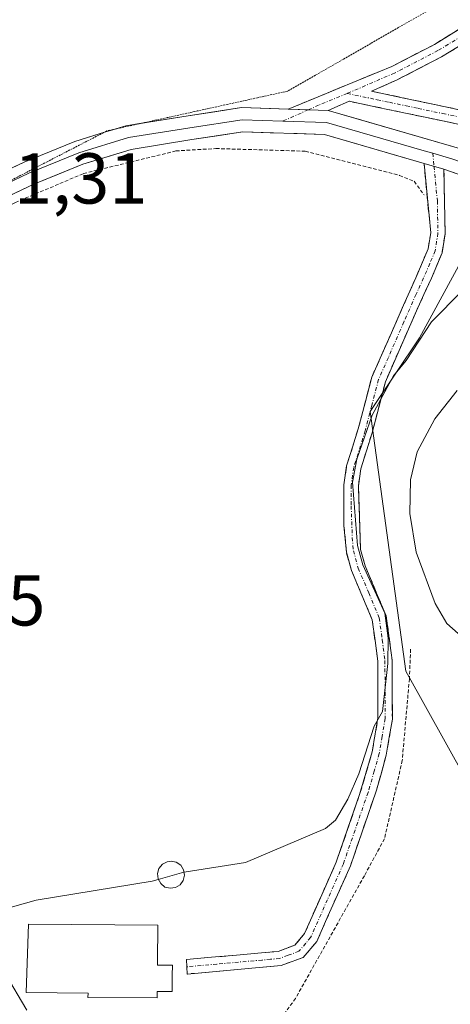
# Model space of a CAD drawing. Units: metres. Extents: x 671734 to 675200, y 4751400 to 4753799.
# Drawn here: x 672237 to 672297, y 4751677 to 4751814 of the extents above; entities that cross this region are included whole.
import ezdxf
from ezdxf.enums import TextEntityAlignment as Align

# ---------------------------------------------------------------- set-up
doc = ezdxf.new("R2010")
doc.units = ezdxf.units.M
doc.header["$MEASUREMENT"] = 0
for name, pattern in [('TRAZO_Y_PUNTO', [1, 0.5, -0.25, 0, -0.25]), ('TRAZOS', [0.75, 0.5, -0.25]), ('TRAZOS2', [0.375, 0.25, -0.125]), ('TRAZOSX2', [1.5, 1, -0.5])]:
    doc.linetypes.add(name, pattern=pattern)
for name, color, linetype, lineweight in [('Alambrada', 19, 'TRAZOS', 0), ('Arbolado forestal CxS', 92, 'Continuous', 0), ('Camino', 19, 'TRAZOSX2', 0), ('Camino Cxs', 19, 'Continuous', 0), ('Camino eje', 19, 'TRAZO_Y_PUNTO', 0), ('Curva de nivel normal', 36, 'Continuous', 0), ('Depósito genérico', 232, 'Continuous', 0), ('Depósito genérico Cxs', 232, 'Continuous', 0), ('Edificación', 1, 'Continuous', 13), ('Edificación Cxs', 1, 'Continuous', 13), ('Layer 0', 7, 'Continuous', 0), ('Prado CxS', 92, 'Continuous', 0), ('Rótulo de punto de cota en terreno', 19, 'Continuous', 0), ('Vía pecuaria eje', 92, 'TRAZOS2', 0)]:
    doc.layers.add(name, color=color, linetype=linetype, lineweight=lineweight)
doc.styles.add('Arial', font='txt', dxfattribs={"height": 0.2})

# ---------------------------------------------------------------- blocks, each defined once
blk = doc.blocks.new('*U150')
at = {"layer": 'Prado CxS', "color": 92, "linetype": 'Continuous', "lineweight": 0}
blk.add_polyline3d([(672493.3791, 4751768.4413, 888.9752), (672482.6639, 4751762.5793, 888.3726), (672473.1083, 4751764.9893, 888.3404), (672460.9265, 4751773.7143, 889.174), (672430.4379, 4751774.5685, 887.1435), (672409.4203, 4751779.3627, 887.2054), (672384.5687, 4751786.0099, 886.12), (672358.6409, 4751787.5321, 886.0972), (672354.0439, 4751773.0783, 892.032), (672339.5971, 4751775.0493, 890.8218), (672332.3731, 4751778.9915, 889.1763), (672313.9863, 4751784.9043, 886.6944), (672302.1655, 4751787.5325, 885.1334), (672292.7185, 4751770.1467, 887.7633), (672285.8725, 4751759.8909, 887.5841), (672290.8059, 4751723.7543, 886.9884), (672299.2649, 4751708.6261, 887.3806), (672308.1787, 4751706.8423, 888.2765), (672325.9705, 4751705.8153, 890.4669), (672342.5783, 4751698.4201, 893.114), (672376.1135, 4751660.1331, 900.5233)], dxfattribs=at)
blk = doc.blocks.new('*U152')
at = {"layer": 'Arbolado forestal CxS', "color": 92, "linetype": 'Continuous', "lineweight": 0}
blk.add_polyline3d([(672376.1135, 4751660.1331, 900.5233), (672342.5783, 4751698.4201, 893.114), (672325.9705, 4751705.8153, 890.4669), (672308.1787, 4751706.8423, 888.2765), (672299.2649, 4751708.6261, 887.3806), (672290.8059, 4751723.7543, 886.9884), (672285.8725, 4751759.8909, 887.5841), (672292.7185, 4751770.1467, 887.7633), (672302.1655, 4751787.5325, 885.1334), (672313.9863, 4751784.9043, 886.6944), (672332.3731, 4751778.9915, 889.1763), (672339.5971, 4751775.0493, 890.8218), (672354.0439, 4751773.0783, 892.032), (672358.6409, 4751787.5321, 886.0972), (672384.5687, 4751786.0099, 886.12), (672409.4203, 4751779.3627, 887.2054), (672430.4379, 4751774.5685, 887.1435), (672460.9265, 4751773.7143, 889.174), (672473.1083, 4751764.9893, 888.3404), (672482.6639, 4751762.5793, 888.3726), (672493.3791, 4751768.4413, 888.9752)], dxfattribs=at)

msp = doc.modelspace()

# ---------------------------------------------------------------- linework, layer by layer
at = {"layer": 'Alambrada', "color": 19, "linetype": 'TRAZOS', "lineweight": 0}
for points in [[(672225.8601, 4751697.1501, 879.2926), (672225.0701, 4751699.8101, 879.3369), (672220.9601, 4751713.9601, 879.4437), (672210.9601, 4751745.7701, 879.901), (672209.1401, 4751752.8601, 880.3794), (672208.7201, 4751755.7601, 880.5842), (672210.3201, 4751760.6101, 880.6521), (672214.7601, 4751769.0301, 880.8333), (672218.2601, 4751775.0201, 880.9947), (672223.0101, 4751780.1701, 881.097), (672230.0301, 4751785.7401, 881.3293), (672236.4801, 4751788.9901, 881.443), (672245.9601, 4751793.0201, 881.572), (672258.8201, 4751796.1601, 881.9), (672264.3701, 4751796.5001, 882.0513), (672276.8201, 4751796.1301, 882.4585), (672289.9401, 4751792.7601, 883.2476), (672291.9801, 4751791.9401, 883.3662), (672293.3501, 4751790.0401, 883.3893)], [(672291.4801, 4751726.8401, 886.896), (672291.3101, 4751722.7301, 886.5219), (672290.3201, 4751711.3601, 886.3821), (672287.8501, 4751700.4601, 885.8592), (672285.0501, 4751695.3201, 886.0324), (672275.4701, 4751678.2501, 887.6462), (672272.6401, 4751674.3401, 887.6799), (672267.2301, 4751666.7501, 886.6855), (672254.7101, 4751651.5501, 883.7131)]]:
    msp.add_polyline3d(points, dxfattribs=at)
at = {"layer": 'Arbolado forestal CxS', "color": 92, "linetype": 'Continuous', "lineweight": 0}
msp.add_polyline3d([(672493.3791, 4751768.4413, 888.9752), (672482.6639, 4751762.5793, 888.3726), (672473.1083, 4751764.9893, 888.3404), (672460.9265, 4751773.7143, 889.174), (672430.4379, 4751774.5685, 887.1435), (672409.4203, 4751779.3627, 887.2054), (672384.5687, 4751786.0099, 886.12), (672358.6409, 4751787.5321, 886.0972), (672354.0439, 4751773.0783, 892.032), (672339.5971, 4751775.0493, 890.8218), (672332.3731, 4751778.9915, 889.1763), (672313.9863, 4751784.9043, 886.6944), (672302.1655, 4751787.5325, 885.1334), (672292.7185, 4751770.1467, 887.7633), (672285.8725, 4751759.8909, 887.5841), (672290.8059, 4751723.7543, 886.9884), (672299.2649, 4751708.6261, 887.3806), (672308.1787, 4751706.8423, 888.2765), (672325.9705, 4751705.8153, 890.4669), (672342.5783, 4751698.4201, 893.114), (672376.1135, 4751660.1331, 900.5233)], dxfattribs=at)
at = {"layer": 'Camino', "color": 19, "linetype": 'TRAZOSX2', "lineweight": 0}
for points in [[(672274.4401, 4751801.9798), (672288.8501, 4751807.9201), (672294.8001, 4751810.9901), (672299.0501, 4751813.6101), (672307.5801, 4751817.8801), (672310.9601, 4751819.5701), (672313.6301, 4751820.2701), (672317.2201, 4751820.2201), (672324.2801, 4751818.6501), (672331.5901, 4751818.0501), (672335.9401, 4751818.3101), (672340.8101, 4751819.0201), (672350.8801, 4751821.5401), (672351.1201, 4751820.5701)], [(672300.0301, 4751811.8701), (672295.7801, 4751809.2501), (672289.6301, 4751806.0801), (672286.0501, 4751804.4801), (672299.5501, 4751801.6201)], [(672418.6301, 4751774.7001), (672411.5201, 4751776.2201), (672402.0501, 4751779.4901), (672380.2401, 4751784.9201), (672363.6501, 4751789.3801), (672353.8001, 4751791.1501), (672348.9201, 4751792.9301), (672346.6501, 4751793.4001), (672330.9101, 4751794.0301), (672318.4801, 4751795.9501), (672308.6001, 4751797.3201), (672299.1101, 4751799.6801), (672282.9301, 4751803.0801), (672280.0301, 4751801.7901)], [(672260.3391, 4751682.6421), (672260.2785, 4751683.6485), (672270.7201, 4751684.5801), (672273.0501, 4751684.7801), (672275.3501, 4751685.6501), (672276.7201, 4751687.2601), (672281.1401, 4751697.2201), (672284.3901, 4751706.6001), (672286.1301, 4751712.5301), (672286.9401, 4751717.2601), (672286.9101, 4751725.1801), (672286.1501, 4751730.9201), (672283.2401, 4751737.7901), (672282.5401, 4751740.3501), (672282.2101, 4751744.0201), (672282.2101, 4751749.7001), (672282.5801, 4751752.3501), (672284.2001, 4751757.5101), (672286.0701, 4751764.6801), (672288.8001, 4751770.8401), (672292.2001, 4751778.5301), (672293.9201, 4751782.5401), (672294.2801, 4751784.7701), (672293.3501, 4751794.4401)], [(672296.1201, 4751793.6301), (672296.2801, 4751784.6301), (672295.8601, 4751781.9801), (672294.3801, 4751778.4701), (672292.2901, 4751773.9101), (672287.9701, 4751764.0201), (672286.1201, 4751756.9501), (672284.5401, 4751751.9101), (672284.2101, 4751749.5601), (672284.5201, 4751740.7101), (672285.1401, 4751738.4501), (672288.0901, 4751731.4601), (672288.9101, 4751725.3201), (672288.9401, 4751717.1001), (672288.0901, 4751712.0901), (672286.7301, 4751707.2101), (672283.1001, 4751696.6901), (672278.4201, 4751686.1601), (672276.5301, 4751683.9501), (672273.4901, 4751682.8201), (672270.9001, 4751682.5801), (672260.3995, 4751681.6369), (672260.3391, 4751682.6421)]]:
    msp.add_lwpolyline(points, dxfattribs=at)
at = {"layer": 'Camino Cxs', "color": 19, "linetype": 'Continuous', "lineweight": 0}
for points in [[(672274.4401, 4751801.9798), (672280.0301, 4751801.7901)], [(672293.3501, 4751794.4401), (672296.1201, 4751793.6301)]]:
    msp.add_lwpolyline(points, dxfattribs=at)
for points in [[(672299.1101, 4751799.6801, 882.7653), (672295.0651, 4751800.5301, 882.6974), (672291.0201, 4751801.3801, 882.6387), (672286.9751, 4751802.2301, 882.4382), (672282.9301, 4751803.0801, 882.3457), (672280.0301, 4751801.7901, 882.4456), (672280.0301, 4751801.7901, 882.4456), (672277.2351, 4751801.8849, 882.3566), (672276.0001, 4751801.9269, 882.321), (672274.4401, 4751801.9799, 882.276), (672278.0426, 4751803.4651, 882.2663), (672281.6451, 4751804.9501, 882.2545), (672285.2476, 4751806.4351, 882.1116), (672288.8501, 4751807.9201, 882.0333), (672291.8251, 4751809.4551, 882.0229), (672294.8001, 4751810.9901, 882.119), (672299.0501, 4751813.6101, 882.0216)], [(672300.0301, 4751811.8701, 882.0167), (672295.7801, 4751809.2501, 882.055), (672292.7051, 4751807.6651, 882.07), (672289.6301, 4751806.0801, 882.14), (672286.0501, 4751804.4801, 882.1883), (672290.5501, 4751803.5267, 882.2965), (672295.0501, 4751802.5734, 882.4716), (672299.5501, 4751801.6201, 882.5112)]]:
    msp.add_polyline3d(points, dxfattribs=at)
msp.add_polyline3d([(672296.1201, 4751793.6301, 883.9282), (672296.2001, 4751789.1301, 883.8236), (672296.2801, 4751784.6301, 883.8577), (672295.8601, 4751781.9801, 883.8313), (672294.3801, 4751778.4701, 883.7872), (672293.3351, 4751776.1901, 884.0246), (672292.2901, 4751773.9101, 884.0791), (672290.8501, 4751770.6134, 884.2851), (672289.4101, 4751767.3167, 884.7132), (672287.9701, 4751764.0201, 884.9639), (672287.0451, 4751760.4851, 885.3059), (672286.1201, 4751756.9501, 885.6996), (672285.3301, 4751754.4301, 885.9358), (672284.5401, 4751751.9101, 885.8738), (672284.2101, 4751749.5601, 885.8928), (672284.3651, 4751745.1351, 886.3345), (672284.5201, 4751740.7101, 885.7201), (672285.1401, 4751738.4501, 885.1763), (672286.6151, 4751734.9551, 885.0598), (672288.0901, 4751731.4601, 885.7276), (672288.5001, 4751728.3901, 885.7314), (672288.9101, 4751725.3201, 885.716), (672288.9251, 4751721.2101, 885.7316), (672288.9401, 4751717.1001, 885.8804), (672288.5151, 4751714.5951, 885.7065), (672288.0901, 4751712.0901, 885.6013), (672287.4101, 4751709.6501, 885.4336), (672286.7301, 4751707.2101, 885.2693), (672285.5201, 4751703.7034, 885.2244), (672284.3101, 4751700.1967, 885.4102), (672283.1001, 4751696.6901, 885.6337), (672281.5401, 4751693.1801, 885.7128), (672279.9801, 4751689.6701, 886.2811), (672278.4201, 4751686.1601, 886.6477), (672276.5301, 4751683.9501, 886.8473), (672273.4901, 4751682.8201, 887.1013), (672270.9001, 4751682.5801, 887.22), (672267.3999, 4751682.2657, 887.4388), (672263.8997, 4751681.9513, 887.5188), (672260.3995, 4751681.6369, 887.5395), (672260.2785, 4751683.6485, 887.4683), (672263.759, 4751683.959, 887.4335), (672267.2395, 4751684.2695, 887.3277), (672270.7201, 4751684.5801, 887.023), (672273.0501, 4751684.7801, 886.8695), (672275.3501, 4751685.6501, 886.6477), (672276.7201, 4751687.2601, 886.3696), (672278.1934, 4751690.5801, 885.9912), (672279.6667, 4751693.9001, 885.5488), (672281.1401, 4751697.2201, 885.406), (672282.7651, 4751701.9101, 885.1375), (672284.3901, 4751706.6001, 884.988), (672285.2601, 4751709.5651, 884.9733), (672286.1301, 4751712.5301, 885.0016), (672286.9401, 4751717.2601, 885.0401), (672286.9251, 4751721.2201, 884.9391), (672286.9101, 4751725.1801, 884.9332), (672286.5301, 4751728.0501, 884.8353), (672286.1501, 4751730.9201, 884.7494), (672284.6951, 4751734.3551, 884.5945), (672283.2401, 4751737.7901, 884.6979), (672282.5401, 4751740.3501, 884.8074), (672282.2101, 4751744.0201, 884.8726), (672282.2101, 4751746.8601, 884.7702), (672282.2101, 4751749.7001, 884.6592), (672282.5801, 4751752.3501, 884.7492), (672283.3901, 4751754.9301, 884.9026), (672284.2001, 4751757.5101, 884.8252), (672285.1351, 4751761.0951, 884.4232), (672286.0701, 4751764.6801, 884.0201), (672287.4351, 4751767.7601, 884.0893), (672288.8001, 4751770.8401, 883.9537), (672290.5001, 4751774.6851, 883.7328), (672292.2001, 4751778.5301, 883.6413), (672293.9201, 4751782.5401, 883.5856), (672294.2801, 4751784.7701, 883.5558), (672293.8151, 4751789.6051, 883.433), (672293.3501, 4751794.4401, 883.546), (672296.1201, 4751793.6301, 883.9282)], close=True, dxfattribs=at)
at = {"layer": 'Camino eje', "color": 19, "linetype": 'TRAZO_Y_PUNTO', "lineweight": 0}
for points in [[(672351.1201, 4751820.5701), (672346.0851, 4751819.3101), (672341.0001, 4751818.0401), (672338.5651, 4751817.6851), (672336.0401, 4751817.3101), (672333.8651, 4751817.1801), (672331.5801, 4751817.0501), (672324.1301, 4751817.6601), (672320.6301, 4751818.4351), (672317.1001, 4751819.2201), (672315.5451, 4751819.2451), (672313.7501, 4751819.2701), (672311.3101, 4751818.6301), (672308.0301, 4751816.9901), (672299.5401, 4751812.7401), (672295.2901, 4751810.1201), (672289.2401, 4751807.0001), (672282.6637, 4751804.1669)], [(672282.6637, 4751804.1669), (672278.6851, 4751802.5301), (672277.2347, 4751801.885)], [(672282.6637, 4751804.1669), (672286.8349, 4751803.2873), (672288.5223, 4751802.9299), (672290.8673, 4751802.4371), (672292.5547, 4751802.0795), (672295.9551, 4751801.3651), (672299.3301, 4751800.6501)], [(672277.2347, 4751801.885), (672273.7203, 4751800.3217)], [(672294.5619, 4751795.8359), (672294.7351, 4751794.0351)], [(672294.7351, 4751794.0351), (672295.2001, 4751789.2001), (672295.2801, 4751784.7001), (672295.1001, 4751783.5851), (672294.8901, 4751782.2601), (672294.1501, 4751780.5051), (672293.2901, 4751778.5001), (672292.2451, 4751776.2201), (672290.5451, 4751772.3751), (672288.3851, 4751767.4301), (672287.0201, 4751764.3501), (672286.0851, 4751760.7651), (672285.1601, 4751757.2301), (672283.5601, 4751752.1301), (672283.2101, 4751749.6301), (672283.2101, 4751746.7901), (672283.3651, 4751742.3651), (672283.5301, 4751740.5301), (672284.1901, 4751738.1201), (672285.6451, 4751734.6851), (672287.1201, 4751731.1901), (672287.5301, 4751728.1201), (672287.9101, 4751725.2501), (672287.9401, 4751717.1801), (672287.5151, 4751714.6751), (672287.1101, 4751712.3101), (672286.4301, 4751709.8701), (672285.5601, 4751706.9051), (672283.7451, 4751701.6451), (672282.1201, 4751696.9551), (672279.9101, 4751691.9751), (672277.5701, 4751686.7101), (672276.8851, 4751685.9051), (672275.9401, 4751684.8001), (672274.4201, 4751684.2351), (672273.2701, 4751683.8001), (672271.9751, 4751683.6801), (672270.8101, 4751683.5801), (672264.5201, 4751683.0151), (672260.3391, 4751682.6421)]]:
    msp.add_lwpolyline(points, dxfattribs=at)
at = {"layer": 'Curva de nivel normal', "color": 36, "linetype": 'Continuous', "lineweight": 0}
for points in [[(672298.67, 4751776.72, 885), (672294.38, 4751772.39, 885), (672290.84, 4751766.99, 885), (672289.08, 4751764.86, 885), (672286.11, 4751759.4, 885), (672284.01, 4751753.26, 885), (672283.39, 4751750.07, 885), (672284.09, 4751741.28, 885), (672284.82, 4751738.57, 885), (672287.88, 4751731.84, 885), (672288.37, 4751728.35, 885), (672288.31, 4751724.83, 885), (672287.59, 4751718.17, 885), (672286.42, 4751716.12, 885), (672284.27, 4751709.47, 885), (672282.73, 4751705.97, 885), (672281.02, 4751703.05, 885), (672279.66, 4751701.87, 885), (672268.52, 4751697.15, 885), (672259.9544, 4751695.7849, 885)], [(672297.94, 4751762.85, 890), (672294.86, 4751758.9, 890), (672292.38, 4751754.3, 890), (672291.47, 4751750.38, 890), (672291.39, 4751745.7, 890), (672292.25, 4751740.35, 890), (672294.88, 4751733.19, 890), (672296.53, 4751730.39, 890), (672300.11, 4751727.26, 890)], [(672259.9544, 4751695.7849, 885), (672259.61, 4751695.73, 885), (672256.3687, 4751694.7949, 885)], [(672256.3687, 4751694.7949, 885), (672255.52, 4751694.55, 885), (672239.38, 4751691.9, 885), (672234.6, 4751690.58, 885), (672232.8, 4751689.48, 885), (672232.26, 4751687.88, 885), (672233.22, 4751684.75, 885), (672238.06, 4751676.59, 885)]]:
    msp.add_polyline3d(points, dxfattribs=at)
at = {"layer": 'Depósito genérico', "color": 232, "linetype": 'Continuous', "lineweight": 0}
msp.add_polyline3d([(672258.7601, 4751693.6701, 885.3158), (672258.0301, 4751693.5601, 885.2677), (672257.3001, 4751693.7401, 885.1471), (672256.7101, 4751694.2201, 884.9695), (672256.3301, 4751694.8601, 884.7845), (672256.2601, 4751695.6201, 884.595), (672256.4601, 4751696.3401, 884.4331), (672256.9401, 4751696.9201, 884.3328), (672257.6201, 4751697.2601, 884.3056), (672258.1401, 4751697.3401, 884.3282), (672258.8701, 4751697.1801, 884.4288), (672259.4901, 4751696.7601, 884.5891), (672259.8901, 4751696.1301, 884.7883), (672260.0301, 4751695.3801, 884.9979), (672259.8501, 4751694.6601, 885.1696), (672259.4201, 4751694.0501, 885.2857), (672258.7601, 4751693.6701, 885.3158)], dxfattribs=at)
at = {"layer": 'Depósito genérico Cxs', "color": 232, "linetype": 'Continuous', "lineweight": 0}
msp.add_polyline3d([(672258.7601, 4751693.6701, 885.3158), (672258.0301, 4751693.5601, 885.2677), (672257.3001, 4751693.7401, 885.1471), (672256.7101, 4751694.2201, 884.9695), (672256.3301, 4751694.8601, 884.7845), (672256.2601, 4751695.6201, 884.595), (672256.4601, 4751696.3401, 884.4331), (672256.9401, 4751696.9201, 884.3328), (672257.6201, 4751697.2601, 884.3056), (672258.1401, 4751697.3401, 884.3282), (672258.8701, 4751697.1801, 884.4288), (672259.4901, 4751696.7601, 884.5891), (672259.8901, 4751696.1301, 884.7883), (672260.0301, 4751695.3801, 884.9979), (672259.8501, 4751694.6601, 885.1696), (672259.4201, 4751694.0501, 885.2857), (672258.7601, 4751693.6701, 885.3158)], close=True, dxfattribs=at)
at = {"layer": 'Edificación', "color": 1, "linetype": 'Continuous', "lineweight": 13}
msp.add_polyline3d([(672258.3101, 4751681.4401, 887.5317), (672258.3001, 4751679.1801, 887.5947), (672256.2301, 4751679.2001, 887.5588), (672256.2101, 4751678.3001, 887.5494), (672246.5801, 4751678.3801, 887.1452), (672246.6001, 4751678.9701, 887.14), (672237.9901, 4751679.0401, 884.6929), (672238.3001, 4751688.5901, 886.0724), (672256.3001, 4751688.4401, 887.1302), (672256.2601, 4751683.2901, 887.4655), (672256.2601, 4751682.8801, 887.475), (672258.3301, 4751682.8601, 887.4921), (672258.3101, 4751681.4401, 887.5317)], dxfattribs=at)
at = {"layer": 'Edificación Cxs', "color": 1, "linetype": 'Continuous', "lineweight": 13}
msp.add_polyline3d([(672258.3101, 4751681.4401, 887.5317), (672258.3001, 4751679.1801, 887.5947), (672256.2301, 4751679.2001, 887.5588), (672256.2101, 4751678.3001, 887.5494), (672246.5801, 4751678.3801, 887.1452), (672246.6001, 4751678.9701, 887.14), (672237.9901, 4751679.0401, 884.6929), (672238.3001, 4751688.5901, 886.0724), (672256.3001, 4751688.4401, 887.1302), (672256.2601, 4751683.2901, 887.4655), (672256.2601, 4751682.8801, 887.475), (672258.3301, 4751682.8601, 887.4921), (672258.3101, 4751681.4401, 887.5317)], close=True, dxfattribs=at)
at = {"layer": 'Layer 0', "linetype": 'Continuous', "lineweight": 0}
for points in [[(672254.0177, 4751800.0105), (672260.5101, 4751801.0601), (672267.9401, 4751802.2001), (672274.4401, 4751801.9798)], [(672280.0301, 4751801.7901), (672298.6101, 4751796.4201), (672310.2801, 4751792.2401), (672321.2101, 4751788.2201), (672334.3001, 4751783.6401), (672359.3201, 4751775.1201), (672372.2301, 4751769.5101), (672381.4501, 4751765.5201), (672400.4501, 4751755.8001), (672408.8101, 4751751.4401), (672416.2701, 4751747.1701), (672426.9601, 4751742.5401), (672441.0001, 4751737.5201), (672450.4101, 4751736.1101), (672492.4401, 4751737.9501)], [(672273.7203, 4751800.3217), (672268.0401, 4751800.5151), (672260.7701, 4751799.4001), (672252.2301, 4751798.0201), (672245.3151, 4751795.9051), (672238.3751, 4751793.0801), (672232.0783, 4751790.1132)], [(672273.7203, 4751800.3217), (672279.7651, 4751800.1151), (672293.3475, 4751796.1909), (672294.5619, 4751795.8359)], [(672248.7618, 4751798.7162), (672250.3693, 4751799.2075)], [(672250.3693, 4751799.2075), (672251.8501, 4751799.6601), (672254.0177, 4751800.0105)], [(672293.3501, 4751794.4401), (672279.5001, 4751798.4401), (672268.1401, 4751798.8301), (672261.0301, 4751797.7401), (672252.6101, 4751796.3801), (672245.8801, 4751794.3201), (672239.0501, 4751791.5401), (672230.7901, 4751787.6501), (672225.7801, 4751784.2901), (672221.7401, 4751780.6001), (672216.4201, 4751774.7001), (672209.9501, 4751764.9201), (672205.8833, 4751755.4601)], [(672220.8101, 4751784.3026), (672223.7001, 4751786.9401), (672229.1301, 4751790.5801), (672237.7001, 4751794.6201), (672244.7501, 4751797.4901), (672248.7618, 4751798.7162)], [(672294.5619, 4751795.8359), (672297.3651, 4751795.0251), (672303.8701, 4751792.7501), (672309.7051, 4751790.6601), (672315.1701, 4751788.6501), (672320.6401, 4751786.6351), (672327.1851, 4751784.3451), (672333.0453, 4751782.2993)], [(672334.2501, 4751780.1001), (672320.0701, 4751785.0501), (672309.1301, 4751789.0801), (672296.1201, 4751793.6301)]]:
    msp.add_lwpolyline(points, dxfattribs=at)
for points in [[(672233.4151, 4751792.6001, 881.4338), (672237.7001, 4751794.6201, 881.4812), (672241.2251, 4751796.0551, 881.5531), (672244.7501, 4751797.4901, 881.6111), (672248.3001, 4751798.5751, 881.6831), (672251.8501, 4751799.6601, 881.7687), (672256.1801, 4751800.3601, 881.8518), (672260.5101, 4751801.0601, 881.9639), (672264.2251, 4751801.6301, 882.0536), (672267.9401, 4751802.2001, 882.1272), (672271.9701, 4751802.0634, 882.2084), (672274.4401, 4751801.9799, 882.2766), (672276.0001, 4751801.9269, 882.3197), (672277.2351, 4751801.8849, 882.3583), (672280.0301, 4751801.7901, 882.4456), (672284.6751, 4751800.4476, 882.6806), (672289.3201, 4751799.1051, 882.9721), (672293.9651, 4751797.7626, 883.0874), (672298.6101, 4751796.4201, 883.4254)], [(672300.4567, 4751792.1134, 884.2607), (672296.1201, 4751793.6301, 883.9282), (672293.3501, 4751794.4401, 883.546), (672288.7334, 4751795.7734, 883.1279), (672284.1167, 4751797.1067, 882.8823), (672279.5001, 4751798.4401, 882.696), (672275.7134, 4751798.5701, 882.5077), (672271.9267, 4751798.7001, 882.3469), (672268.1401, 4751798.8301, 882.2196), (672264.5851, 4751798.2851, 882.1149), (672261.0301, 4751797.7401, 881.9996), (672256.8201, 4751797.0601, 881.8666), (672252.6101, 4751796.3801, 881.7412), (672249.2451, 4751795.3501, 881.6535), (672245.8801, 4751794.3201, 881.5884), (672242.4651, 4751792.9301, 881.5328), (672239.0501, 4751791.5401, 881.477), (672234.9201, 4751789.5951, 881.4308)]]:
    msp.add_polyline3d(points, dxfattribs=at)
at = {"layer": 'Prado CxS', "color": 92, "linetype": 'Continuous', "lineweight": 0}
msp.add_polyline3d([(672493.3791, 4751768.4413, 888.9752), (672482.6639, 4751762.5793, 888.3726), (672473.1083, 4751764.9893, 888.3404), (672460.9265, 4751773.7143, 889.174), (672430.4379, 4751774.5685, 887.1435), (672409.4203, 4751779.3627, 887.2054), (672384.5687, 4751786.0099, 886.12), (672358.6409, 4751787.5321, 886.0972), (672354.0439, 4751773.0783, 892.032), (672339.5971, 4751775.0493, 890.8218), (672332.3731, 4751778.9915, 889.1763), (672313.9863, 4751784.9043, 886.6944), (672302.1655, 4751787.5325, 885.1334), (672292.7185, 4751770.1467, 887.7633), (672285.8725, 4751759.8909, 887.5841), (672290.8059, 4751723.7543, 886.9884), (672299.2649, 4751708.6261, 887.3806), (672308.1787, 4751706.8423, 888.2765), (672325.9705, 4751705.8153, 890.4669), (672342.5783, 4751698.4201, 893.114), (672376.1135, 4751660.1331, 900.5233)], dxfattribs=at)
at = {"layer": 'Vía pecuaria eje', "color": 92, "linetype": 'TRAZOS2', "lineweight": 0}
for points in [[(672297.5134, 4751817.7534, 881.7239), (672293.6573, 4751815.5431, 881.9943), (672289.8013, 4751813.3328, 881.9596), (672285.9453, 4751811.1225, 881.9076), (672282.0893, 4751808.9122, 882.0524), (672278.2332, 4751806.7019, 882.2029), (672274.3772, 4751804.4916, 882.1883), (672270.1855, 4751803.569, 882.1216), (672265.9938, 4751802.6464, 882.0797), (672261.8021, 4751801.7239, 881.9889), (672257.6104, 4751800.8013, 881.8841), (672254.0177, 4751800.0105, 881.8136)], [(672250.3693, 4751799.2075, 881.7343), (672249.227, 4751798.9561, 881.709), (672248.7618, 4751798.7162, 881.6976)], [(672254.0177, 4751800.0105, 881.8136), (672253.4187, 4751799.8787, 881.8019), (672250.3693, 4751799.2075, 881.7343)], [(672248.7618, 4751798.7162, 881.6976), (672245.0738, 4751796.8144, 881.6076), (672240.9206, 4751794.6728, 881.5381), (672236.7674, 4751792.5311, 881.4821), (672232.6141, 4751790.3895, 881.4082), (672232.0783, 4751790.1132, 881.4053)]]:
    msp.add_polyline3d(points, dxfattribs=at)

# ---------------------------------------------------------------- block references
at = {"layer": 'Arbolado forestal CxS', "color": 92, "linetype": 'Continuous', "lineweight": 0}
msp.add_blockref('*U152', (0, 0), dxfattribs=at)
at = {"layer": 'Prado CxS', "color": 92, "linetype": 'Continuous', "lineweight": 0}
msp.add_blockref('*U150', (0, 0), dxfattribs=at)

# ---------------------------------------------------------------- texts
at = {"layer": 'Rótulo de punto de cota en terreno', "color": 19, "linetype": 'Continuous', "lineweight": 0, "style": 'Arial'}
for s, p in [('881,31', (672225.7039, 4751786.6539)), ('880,45', (672211.5139, 4751727.9439))]:
    msp.add_text(s, height=7, dxfattribs=at).set_placement(p, align=Align.BOTTOM_LEFT)

doc.saveas('drawing.dxf')
